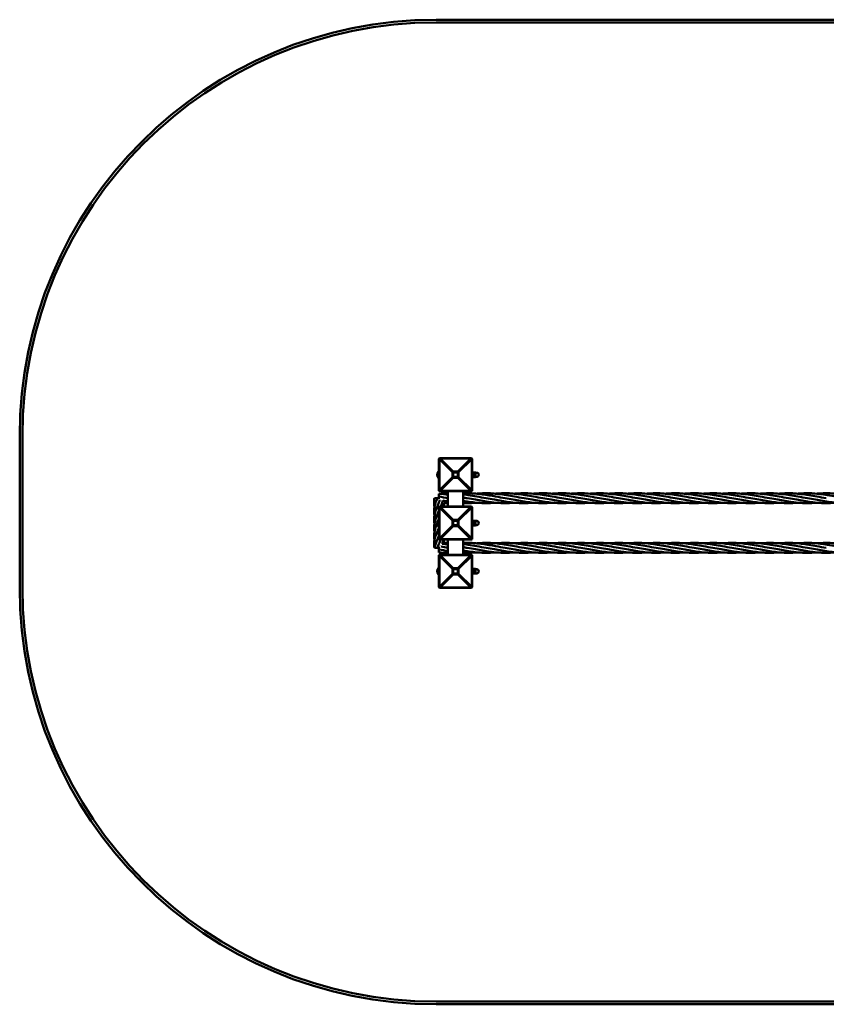
# Model space of a CAD drawing. Units: millimetres. Extents: x 4880 to 16120, y 5640 to 9210.
# Drawn here: x 4880 to 7804, y 5640 to 9210 of the extents above; entities that cross this region are included whole.
import ezdxf

# ---------------------------------------------------------------- set-up
doc = ezdxf.new("R2010")
doc.units = ezdxf.units.MM
doc.header["$LTSCALE"] = 50
doc.layers.add('Visible (ISO)', color=7, linetype='Continuous', lineweight=50)

msp = doc.modelspace()

# ---------------------------------------------------------------- linework, layer by layer
at = {"layer": 'Visible (ISO)'}
for p, q in [((14610, 9210), (6390, 9210)), ((6390, 9200), (14610, 9200)), ((4880, 7700), (4880, 7150)), ((4890, 7150), (4890, 7700)), ((6400, 7618), (6402, 7620)), ((6401.4, 7616.1), (6400, 7618)), ((6400, 7618), (6400, 7502)), ((6403.9, 7618.6), (6401.4, 7616.1)), ((6401.4, 7503.9), (6401.4, 7616.1)), ((6401.4, 7616.1), (6448.6, 7569)), ((6402, 7620), (6403.9, 7618.6)), ((6518, 7620), (6402, 7620)), ((6403.9, 7618.6), (6516.1, 7618.6)), ((6451, 7571.4), (6403.9, 7618.6)), ((6516.1, 7618.6), (6469, 7571.4)), ((6471.4, 7569), (6518.6, 7616.1)), ((6516.1, 7618.6), (6518, 7620)), ((6518.6, 7616.1), (6516.1, 7618.6)), ((6518, 7620), (6520, 7618)), ((6520, 7618), (6518.6, 7616.1)), ((6518.6, 7616.1), (6518.6, 7503.9)), ((6520, 7502), (6520, 7618)), ((6399, 7574), (6399, 7546)), ((6400, 7574), (6399, 7574)), ((6448.6, 7569), (6451, 7571.4)), ((6452, 7568), (6448.6, 7569)), ((6448.6, 7569), (6448.6, 7551)), ((6451, 7571.4), (6452, 7568)), ((6469, 7571.4), (6451, 7571.4)), ((6468, 7568), (6469, 7571.4)), ((6471.4, 7569), (6468, 7568)), ((6469, 7571.4), (6471.4, 7569)), ((6471.4, 7551), (6471.4, 7569)), ((6520, 7572), (6522.5, 7572)), ((6522.5, 7572), (6522.5, 7548)), ((6523.3, 7568.5), (6531.7, 7568.5)), ((6532.5, 7564.2), (6532.5, 7568.5)), ((6400, 7546), (6399, 7546)), ((6448.6, 7551), (6401.4, 7503.9)), ((6403.9, 7501.4), (6451, 7548.6)), ((6448.6, 7551), (6452, 7552)), ((6451, 7548.6), (6448.6, 7551)), ((6452, 7552), (6451, 7548.6)), ((6451, 7548.6), (6469, 7548.6)), ((6452, 7568), (6468, 7568)), ((6452, 7552), (6452, 7568)), ((6468, 7552), (6452, 7552)), ((6468, 7568), (6468, 7552)), ((6468, 7552), (6471.4, 7551)), ((6469, 7548.6), (6468, 7552)), ((6471.4, 7551), (6469, 7548.6)), ((6469, 7548.6), (6516.1, 7501.4)), ((6518.6, 7503.9), (6471.4, 7551)), ((6520, 7548), (6522.5, 7548)), ((6523.3, 7560), (6531.7, 7560)), ((6523.3, 7551.5), (6531.7, 7551.5)), ((6532.5, 7567.5), (6537, 7567.5)), ((6532.5, 7555.7), (6532.5, 7564.2)), ((6532.5, 7551.5), (6532.5, 7555.7)), ((6532.5, 7552.5), (6537, 7552.5)), ((6400, 7502), (6401.4, 7503.9)), ((6402, 7500), (6400, 7502)), ((6401.4, 7503.9), (6403.9, 7501.4)), ((6403.9, 7501.4), (6402, 7500)), ((6402, 7500), (6518, 7500)), ((6516.1, 7501.4), (6403.9, 7501.4)), ((6432.5, 7500), (6432.5, 7445)), ((6487.5, 7500), (6487.5, 7445)), ((6516.1, 7501.4), (6518.6, 7503.9)), ((6518, 7500), (6516.1, 7501.4)), ((6520, 7502), (6518, 7500)), ((6518.6, 7503.9), (6520, 7502)), ((6392.6, 7474.7), (6383.6, 7474.7)), ((6394, 7474.7), (6392.6, 7474.7)), ((6403.1, 7474.7), (6394, 7474.7)), ((6400, 7491.4), (6400, 7481)), ((6400, 7481), (6400, 7474.7)), ((6400, 7443), (6402, 7445)), ((6401.4, 7441.1), (6400, 7443)), ((6400, 7443), (6400, 7327)), ((6403.9, 7443.6), (6401.4, 7441.1)), ((6401.4, 7328.9), (6401.4, 7441.1)), ((6401.4, 7441.1), (6448.6, 7394)), ((6402, 7445), (6403.9, 7443.6)), ((6518, 7445), (6402, 7445)), ((6451, 7396.4), (6403.9, 7443.6)), ((6403.9, 7443.6), (6516.1, 7443.6)), ((6516.1, 7443.6), (6469, 7396.4)), ((6471.4, 7394), (6518.6, 7441.1)), ((6516.1, 7443.6), (6518, 7445)), ((6518.6, 7441.1), (6516.1, 7443.6)), ((6518, 7445), (6520, 7443)), ((6520, 7443), (6518.6, 7441.1)), ((6518.6, 7441.1), (6518.6, 7328.9)), ((6520, 7327), (6520, 7443)), ((6399, 7399), (6399, 7371)), ((6400, 7399), (6399, 7399)), ((6448.6, 7394), (6451, 7396.4)), ((6452, 7393), (6448.6, 7394)), ((6448.6, 7394), (6448.6, 7376)), ((6451, 7396.4), (6452, 7393)), ((6469, 7396.4), (6451, 7396.4)), ((6452, 7377), (6452, 7393)), ((6452, 7393), (6468, 7393)), ((6468, 7393), (6469, 7396.4)), ((6471.4, 7394), (6468, 7393)), ((6468, 7393), (6468, 7377)), ((6469, 7396.4), (6471.4, 7394)), ((6471.4, 7376), (6471.4, 7394)), ((6520, 7397), (6522.5, 7397)), ((6522.5, 7397), (6522.5, 7373)), ((6523.3, 7393.5), (6531.7, 7393.5)), ((6532.5, 7389.2), (6532.5, 7393.5)), ((6532.5, 7392.5), (6537, 7392.5)), ((6400, 7371), (6399, 7371)), ((6448.6, 7376), (6401.4, 7328.9)), ((6403.9, 7326.4), (6451, 7373.6)), ((6448.6, 7376), (6452, 7377)), ((6451, 7373.6), (6448.6, 7376)), ((6452, 7377), (6451, 7373.6)), ((6451, 7373.6), (6469, 7373.6)), ((6468, 7377), (6452, 7377)), ((6468, 7377), (6471.4, 7376)), ((6469, 7373.6), (6468, 7377)), ((6471.4, 7376), (6469, 7373.6)), ((6469, 7373.6), (6516.1, 7326.4)), ((6518.6, 7328.9), (6471.4, 7376)), ((6520, 7373), (6522.5, 7373)), ((6523.3, 7385), (6531.7, 7385)), ((6523.3, 7376.5), (6531.7, 7376.5)), ((6532.5, 7380.7), (6532.5, 7389.2)), ((6532.5, 7376.5), (6532.5, 7380.7)), ((6532.5, 7377.5), (6537, 7377.5)), ((6400, 7327), (6401.4, 7328.9)), ((6402, 7325), (6400, 7327)), ((6401.4, 7328.9), (6403.9, 7326.4)), ((6403.9, 7326.4), (6402, 7325)), ((6402, 7325), (6518, 7325)), ((6516.1, 7326.4), (6403.9, 7326.4)), ((6432.5, 7325), (6432.5, 7270)), ((6487.5, 7325), (6487.5, 7270)), ((6516.1, 7326.4), (6518.6, 7328.9)), ((6518, 7325), (6516.1, 7326.4)), ((6520, 7327), (6518, 7325)), ((6518.6, 7328.9), (6520, 7327)), ((6392.6, 7294.7), (6383.6, 7294.7)), ((6394, 7294.7), (6392.6, 7294.7)), ((6403.1, 7294.7), (6394, 7294.7)), ((6400, 7294.7), (6400, 7289)), ((6400, 7289), (6400, 7287.6)), ((6400, 7287.6), (6400, 7278.6)), ((6400, 7268), (6402, 7270)), ((6401.4, 7266.1), (6400, 7268)), ((6400, 7268), (6400, 7152)), ((6403.9, 7268.6), (6401.4, 7266.1)), ((6401.4, 7153.9), (6401.4, 7266.1)), ((6401.4, 7266.1), (6448.6, 7219)), ((6402, 7270), (6403.9, 7268.6)), ((6518, 7270), (6402, 7270)), ((6403.9, 7268.6), (6516.1, 7268.6)), ((6451, 7221.4), (6403.9, 7268.6)), ((6516.1, 7268.6), (6469, 7221.4)), ((6471.4, 7219), (6518.6, 7266.1)), ((6516.1, 7268.6), (6518, 7270)), ((6518.6, 7266.1), (6516.1, 7268.6)), ((6518, 7270), (6520, 7268)), ((6520, 7268), (6518.6, 7266.1)), ((6518.6, 7266.1), (6518.6, 7153.9)), ((6520, 7152), (6520, 7268)), ((6399, 7224), (6399, 7196)), ((6400, 7224), (6399, 7224)), ((6448.6, 7219), (6451, 7221.4)), ((6452, 7218), (6448.6, 7219)), ((6448.6, 7219), (6448.6, 7201)), ((6451, 7221.4), (6452, 7218)), ((6469, 7221.4), (6451, 7221.4)), ((6452, 7218), (6468, 7218)), ((6452, 7202), (6452, 7218)), ((6468, 7218), (6469, 7221.4)), ((6471.4, 7219), (6468, 7218)), ((6468, 7218), (6468, 7202)), ((6469, 7221.4), (6471.4, 7219)), ((6471.4, 7201), (6471.4, 7219)), ((6520, 7222), (6522.5, 7222)), ((6522.5, 7222), (6522.5, 7198)), ((6523.3, 7218.5), (6531.7, 7218.5)), ((6532.5, 7214.2), (6532.5, 7218.5)), ((6532.5, 7217.5), (6537, 7217.5)), ((6532.5, 7205.7), (6532.5, 7214.2)), ((6400, 7196), (6399, 7196)), ((6448.6, 7201), (6401.4, 7153.9)), ((6403.9, 7151.4), (6451, 7198.6)), ((6448.6, 7201), (6452, 7202)), ((6451, 7198.6), (6448.6, 7201)), ((6452, 7202), (6451, 7198.6)), ((6451, 7198.6), (6469, 7198.6)), ((6468, 7202), (6452, 7202)), ((6468, 7202), (6471.4, 7201)), ((6469, 7198.6), (6468, 7202)), ((6471.4, 7201), (6469, 7198.6)), ((6469, 7198.6), (6516.1, 7151.4)), ((6518.6, 7153.9), (6471.4, 7201)), ((6520, 7198), (6522.5, 7198)), ((6523.3, 7210), (6531.7, 7210)), ((6523.3, 7201.5), (6531.7, 7201.5)), ((6532.5, 7201.5), (6532.5, 7205.7)), ((6532.5, 7202.5), (6537, 7202.5)), ((6400, 7152), (6401.4, 7153.9)), ((6402, 7150), (6400, 7152)), ((6401.4, 7153.9), (6403.9, 7151.4)), ((6403.9, 7151.4), (6402, 7150)), ((6402, 7150), (6518, 7150)), ((6516.1, 7151.4), (6403.9, 7151.4)), ((6516.1, 7151.4), (6518.6, 7153.9)), ((6518, 7150), (6516.1, 7151.4)), ((6520, 7152), (6518, 7150)), ((6518.6, 7153.9), (6520, 7152)), ((14610, 5650), (6390, 5650)), ((6390, 5640), (14610, 5640))]:
    msp.add_line(p, q, dxfattribs=at)
for centre, radius, start, end in [((6390, 7700), 1510, 90, 180), ((6390, 7700), 1500, 90, 180), ((6416, 7560), 22, 140.4788, 219.5212), ((6537, 7560), 7.5, 270, 90), ((6416, 7385), 22, 140.4788, 219.5212), ((6537, 7385), 7.5, 270, 90), ((6416, 7210), 22, 140.4788, 219.5212), ((6537, 7210), 7.5, 270, 90), ((6390, 7150), 1510, 180, 270), ((6390, 7150), 1500, 180, 270)]:
    msp.add_arc(centre, radius, start, end, dxfattribs=at)
for points in [[(6523.3, 7568.5), (6522.5, 7566.2), (6522.5, 7564.2)], [(6522.5, 7568.5), (6522.5, 7568.5), (6523.3, 7568.5)], [(6532.5, 7564.2), (6532.5, 7566.2), (6531.7, 7568.5)], [(6531.7, 7568.5), (6532.5, 7568.5), (6532.5, 7568.5)], [(6522.5, 7564.2), (6522.5, 7562.3), (6523.3, 7560)], [(6523.3, 7560), (6522.5, 7557.7), (6522.5, 7555.7)], [(6522.5, 7555.7), (6522.5, 7553.8), (6523.3, 7551.5)], [(6523.3, 7551.5), (6522.5, 7551.5), (6522.5, 7551.5)], [(6531.7, 7560), (6532.5, 7562.3), (6532.5, 7564.2)], [(6532.5, 7555.7), (6532.5, 7557.7), (6531.7, 7560)], [(6531.7, 7551.5), (6532.5, 7553.8), (6532.5, 7555.7)], [(6532.5, 7551.5), (6532.5, 7551.5), (6531.7, 7551.5)], [(6523.3, 7393.5), (6522.5, 7391.2), (6522.5, 7389.2)], [(6522.5, 7393.5), (6522.5, 7393.5), (6523.3, 7393.5)], [(6532.5, 7389.2), (6532.5, 7391.2), (6531.7, 7393.5)], [(6531.7, 7393.5), (6532.5, 7393.5), (6532.5, 7393.5)], [(6522.5, 7389.2), (6522.5, 7387.3), (6523.3, 7385)], [(6523.3, 7385), (6522.5, 7382.7), (6522.5, 7380.7)], [(6522.5, 7380.7), (6522.5, 7378.8), (6523.3, 7376.5)], [(6523.3, 7376.5), (6522.5, 7376.5), (6522.5, 7376.5)], [(6531.7, 7385), (6532.5, 7387.3), (6532.5, 7389.2)], [(6532.5, 7380.7), (6532.5, 7382.7), (6531.7, 7385)], [(6531.7, 7376.5), (6532.5, 7378.8), (6532.5, 7380.7)], [(6532.5, 7376.5), (6532.5, 7376.5), (6531.7, 7376.5)], [(6523.3, 7218.5), (6522.5, 7216.2), (6522.5, 7214.2)], [(6522.5, 7218.5), (6522.5, 7218.5), (6523.3, 7218.5)], [(6522.5, 7214.2), (6522.5, 7212.3), (6523.3, 7210)], [(6532.5, 7214.2), (6532.5, 7216.2), (6531.7, 7218.5)], [(6531.7, 7218.5), (6532.5, 7218.5), (6532.5, 7218.5)], [(6531.7, 7210), (6532.5, 7212.3), (6532.5, 7214.2)], [(6523.3, 7210), (6522.5, 7207.7), (6522.5, 7205.7)], [(6522.5, 7205.7), (6522.5, 7203.8), (6523.3, 7201.5)], [(6523.3, 7201.5), (6522.5, 7201.5), (6522.5, 7201.5)], [(6532.5, 7205.7), (6532.5, 7207.7), (6531.7, 7210)], [(6531.7, 7201.5), (6532.5, 7203.8), (6532.5, 7205.7)], [(6532.5, 7201.5), (6532.5, 7201.5), (6531.7, 7201.5)]]:
    msp.add_rational_spline(points, [1, 1.0379548493, 1], degree=2, dxfattribs=at)
for points, knots in [([(6383.6, 7444.6), (6382.5, 7450.1), (6381.9, 7455.6), (6382.1, 7465.6), (6382.7, 7470.1), (6383.6, 7474.7)], [3.239036, 3.239036, 3.239036, 3.239036, 5.011856, 5.011856, 6.48291, 6.48291, 6.48291, 6.48291]), ([(6383.6, 7414.6), (6382.5, 7420.1), (6381.9, 7425.6), (6382.2, 7438.6), (6383.7, 7446.3), (6388.2, 7460.8), (6391.1, 7467.8), (6394, 7474.7)], [3.239036, 3.239036, 3.239036, 3.239036, 5.011856, 5.011856, 7.475288, 7.475288, 9.720697, 9.720697, 9.720697, 9.720697]), ([(6414.3, 7466.4), (6412.7, 7461.2), (6410.7, 7456.1), (6407.8, 7449), (6407, 7447), (6406.1, 7445)], [0.891092, 0.891092, 0.891092, 0.891092, 2.559707, 2.559707, 3.204212, 3.204212, 3.204212, 3.204212]), ([(6487.5, 7492.7), (6493.6, 7492.9), (6499.7, 7493), (6523.1, 7492.8), (6540.6, 7491.4), (6573.8, 7486.8), (6589.7, 7483.9), (6605.5, 7481)], [8.887951, 8.887951, 8.887951, 8.887951, 10.739455, 10.739455, 16.044837, 16.044837, 20.875705, 20.875705, 20.875705, 20.875705]), ([(6487.5, 7489.2), (6493.6, 7488.4), (6499.7, 7487.5), (6516.1, 7484.8), (6526.6, 7482.9), (6537, 7481)], [8.887951, 8.887951, 8.887951, 8.887951, 10.739455, 10.739455, 13.918318, 13.918318, 13.918318, 13.918318]), ([(6605.5, 7458.6), (6593.1, 7457.5), (6580.7, 7456.9), (6550.9, 7457.2), (6533.4, 7458.6), (6506.5, 7462.3), (6497, 7463.9), (6487.5, 7465.6)], [6.956999, 6.956999, 6.956999, 6.956999, 10.739455, 10.739455, 16.044837, 16.044837, 18.944842, 18.944842, 18.944842, 18.944842]), ([(6674, 7458.6), (6661.6, 7457.5), (6649.2, 7456.9), (6619.4, 7457.2), (6601.9, 7458.6), (6567.2, 7463.4), (6549.7, 7466.7), (6522.5, 7471.7), (6512.6, 7473.4), (6502.7, 7475)], [6.956999, 6.956999, 6.956999, 6.956999, 10.739455, 10.739455, 16.044837, 16.044837, 21.349913, 21.349913, 24.355942, 24.355942, 24.355942, 24.355942]), ([(6536.9, 7491.4), (6538, 7491.5), (6539, 7491.6), (6557.4, 7493.1), (6574.8, 7493.4), (6609.6, 7491.4), (6627, 7489.1), (6654.3, 7484.6), (6664.1, 7482.8), (6674, 7481)], [10.431301, 10.431301, 10.431301, 10.431301, 10.739455, 10.739455, 16.044837, 16.044837, 21.349913, 21.349913, 24.355942, 24.355942, 24.355942, 24.355942]), ([(6742.5, 7458.6), (6730.1, 7457.5), (6717.7, 7456.9), (6687.9, 7457.2), (6670.4, 7458.6), (6635.7, 7463.4), (6618.2, 7466.7), (6591, 7471.7), (6581.1, 7473.4), (6571.2, 7475)], [6.956999, 6.956999, 6.956999, 6.956999, 10.739455, 10.739455, 16.044837, 16.044837, 21.349913, 21.349913, 24.355942, 24.355942, 24.355942, 24.355942]), ([(6605.5, 7491.4), (6606.5, 7491.5), (6607.5, 7491.6), (6625.9, 7493.1), (6643.3, 7493.4), (6678.1, 7491.4), (6695.5, 7489.1), (6722.8, 7484.6), (6732.6, 7482.8), (6742.5, 7481)], [10.434111, 10.434111, 10.434111, 10.434111, 10.739455, 10.739455, 16.044837, 16.044837, 21.349913, 21.349913, 24.355942, 24.355942, 24.355942, 24.355942]), ([(6811, 7458.6), (6798.6, 7457.5), (6786.2, 7456.9), (6756.4, 7457.2), (6738.9, 7458.6), (6704.2, 7463.4), (6686.7, 7466.7), (6659.5, 7471.7), (6649.6, 7473.4), (6639.8, 7475)], [6.956999, 6.956999, 6.956999, 6.956999, 10.739455, 10.739455, 16.044837, 16.044837, 21.349913, 21.349913, 24.355942, 24.355942, 24.355942, 24.355942]), ([(6674, 7491.4), (6675, 7491.5), (6676, 7491.6), (6694.4, 7493.1), (6711.8, 7493.4), (6746.6, 7491.4), (6764, 7489.1), (6791.3, 7484.6), (6801.1, 7482.8), (6811, 7481)], [10.434111, 10.434111, 10.434111, 10.434111, 10.739455, 10.739455, 16.044837, 16.044837, 21.349913, 21.349913, 24.355942, 24.355942, 24.355942, 24.355942]), ([(6879.5, 7458.6), (6867.1, 7457.5), (6854.7, 7456.9), (6824.9, 7457.2), (6807.4, 7458.6), (6772.7, 7463.4), (6755.2, 7466.7), (6728, 7471.7), (6718.1, 7473.4), (6708.3, 7475)], [6.956999, 6.956999, 6.956999, 6.956999, 10.739455, 10.739455, 16.044837, 16.044837, 21.349913, 21.349913, 24.355942, 24.355942, 24.355942, 24.355942]), ([(6742.5, 7491.4), (6743.5, 7491.5), (6744.5, 7491.6), (6762.9, 7493.1), (6780.3, 7493.4), (6815.1, 7491.4), (6832.5, 7489.1), (6859.8, 7484.6), (6869.6, 7482.8), (6879.5, 7481)], [10.434111, 10.434111, 10.434111, 10.434111, 10.739455, 10.739455, 16.044837, 16.044837, 21.349913, 21.349913, 24.355942, 24.355942, 24.355942, 24.355942]), ([(6948, 7458.6), (6935.6, 7457.5), (6923.2, 7456.9), (6893.4, 7457.2), (6875.9, 7458.6), (6841.2, 7463.4), (6823.7, 7466.7), (6796.5, 7471.7), (6786.6, 7473.4), (6776.8, 7475)], [6.956999, 6.956999, 6.956999, 6.956999, 10.739455, 10.739455, 16.044837, 16.044837, 21.349913, 21.349913, 24.355942, 24.355942, 24.355942, 24.355942]), ([(6811, 7491.4), (6812, 7491.5), (6813, 7491.6), (6831.4, 7493.1), (6848.8, 7493.4), (6883.6, 7491.4), (6901, 7489.1), (6928.3, 7484.6), (6938.1, 7482.8), (6948, 7481)], [10.434111, 10.434111, 10.434111, 10.434111, 10.739455, 10.739455, 16.044837, 16.044837, 21.349913, 21.349913, 24.355942, 24.355942, 24.355942, 24.355942]), ([(7016.5, 7458.6), (7004.1, 7457.5), (6991.7, 7456.9), (6961.9, 7457.2), (6944.4, 7458.6), (6909.7, 7463.4), (6892.2, 7466.7), (6865, 7471.7), (6855.1, 7473.4), (6845.2, 7475)], [6.956999, 6.956999, 6.956999, 6.956999, 10.739455, 10.739455, 16.044837, 16.044837, 21.349913, 21.349913, 24.355942, 24.355942, 24.355942, 24.355942]), ([(6879.5, 7491.4), (6880.5, 7491.5), (6881.5, 7491.6), (6899.9, 7493.1), (6917.3, 7493.4), (6952.1, 7491.4), (6969.5, 7489.1), (6996.8, 7484.6), (7006.6, 7482.8), (7016.5, 7481)], [10.434111, 10.434111, 10.434111, 10.434111, 10.739455, 10.739455, 16.044837, 16.044837, 21.349913, 21.349913, 24.355942, 24.355942, 24.355942, 24.355942]), ([(7085, 7458.6), (7072.6, 7457.5), (7060.2, 7456.9), (7030.4, 7457.2), (7012.9, 7458.6), (6978.2, 7463.4), (6960.7, 7466.7), (6933.5, 7471.7), (6923.6, 7473.4), (6913.8, 7475)], [6.956999, 6.956999, 6.956999, 6.956999, 10.739455, 10.739455, 16.044837, 16.044837, 21.349913, 21.349913, 24.355942, 24.355942, 24.355942, 24.355942]), ([(6948, 7491.4), (6949, 7491.5), (6950, 7491.6), (6968.4, 7493.1), (6985.8, 7493.4), (7020.6, 7491.4), (7038, 7489.1), (7065.3, 7484.6), (7075.1, 7482.8), (7085, 7481)], [10.434111, 10.434111, 10.434111, 10.434111, 10.739455, 10.739455, 16.044837, 16.044837, 21.349913, 21.349913, 24.355942, 24.355942, 24.355942, 24.355942]), ([(7153.5, 7458.6), (7141.1, 7457.5), (7128.7, 7456.9), (7098.9, 7457.2), (7081.4, 7458.6), (7046.7, 7463.4), (7029.2, 7466.7), (7002, 7471.7), (6992.1, 7473.4), (6982.3, 7475)], [6.956999, 6.956999, 6.956999, 6.956999, 10.739455, 10.739455, 16.044837, 16.044837, 21.349913, 21.349913, 24.355942, 24.355942, 24.355942, 24.355942]), ([(7016.5, 7491.4), (7017.5, 7491.5), (7018.5, 7491.6), (7036.9, 7493.1), (7054.3, 7493.4), (7089.1, 7491.4), (7106.5, 7489.1), (7133.8, 7484.6), (7143.6, 7482.8), (7153.5, 7481)], [10.434111, 10.434111, 10.434111, 10.434111, 10.739455, 10.739455, 16.044837, 16.044837, 21.349913, 21.349913, 24.355942, 24.355942, 24.355942, 24.355942]), ([(7222, 7458.6), (7209.6, 7457.5), (7197.2, 7456.9), (7167.4, 7457.2), (7149.9, 7458.6), (7115.2, 7463.4), (7097.7, 7466.7), (7070.5, 7471.7), (7060.6, 7473.4), (7050.8, 7475)], [6.956999, 6.956999, 6.956999, 6.956999, 10.739455, 10.739455, 16.044837, 16.044837, 21.349913, 21.349913, 24.355942, 24.355942, 24.355942, 24.355942]), ([(7085, 7491.4), (7086, 7491.5), (7087, 7491.6), (7105.4, 7493.1), (7122.8, 7493.4), (7157.6, 7491.4), (7175, 7489.1), (7202.3, 7484.6), (7212.1, 7482.8), (7222, 7481)], [10.434111, 10.434111, 10.434111, 10.434111, 10.739455, 10.739455, 16.044837, 16.044837, 21.349913, 21.349913, 24.355942, 24.355942, 24.355942, 24.355942]), ([(7290.5, 7458.6), (7278.1, 7457.5), (7265.7, 7456.9), (7235.9, 7457.2), (7218.4, 7458.6), (7183.7, 7463.4), (7166.2, 7466.7), (7139, 7471.7), (7129.1, 7473.4), (7119.3, 7475)], [6.956999, 6.956999, 6.956999, 6.956999, 10.739455, 10.739455, 16.044837, 16.044837, 21.349913, 21.349913, 24.355942, 24.355942, 24.355942, 24.355942]), ([(7153.5, 7491.4), (7154.5, 7491.5), (7155.5, 7491.6), (7173.9, 7493.1), (7191.3, 7493.4), (7226.1, 7491.4), (7243.5, 7489.1), (7270.8, 7484.6), (7280.6, 7482.8), (7290.5, 7481)], [10.434111, 10.434111, 10.434111, 10.434111, 10.739455, 10.739455, 16.044837, 16.044837, 21.349913, 21.349913, 24.355942, 24.355942, 24.355942, 24.355942]), ([(7359, 7458.6), (7346.6, 7457.5), (7334.2, 7456.9), (7304.4, 7457.2), (7286.9, 7458.6), (7252.2, 7463.4), (7234.7, 7466.7), (7207.5, 7471.7), (7197.6, 7473.4), (7187.8, 7475)], [6.956999, 6.956999, 6.956999, 6.956999, 10.739455, 10.739455, 16.044837, 16.044837, 21.349913, 21.349913, 24.355942, 24.355942, 24.355942, 24.355942]), ([(7222, 7491.4), (7223, 7491.5), (7224, 7491.6), (7242.4, 7493.1), (7259.8, 7493.4), (7294.6, 7491.4), (7312, 7489.1), (7339.3, 7484.6), (7349.1, 7482.8), (7359, 7481)], [10.434111, 10.434111, 10.434111, 10.434111, 10.739455, 10.739455, 16.044837, 16.044837, 21.349913, 21.349913, 24.355942, 24.355942, 24.355942, 24.355942]), ([(7427.5, 7458.6), (7415.1, 7457.5), (7402.7, 7456.9), (7372.9, 7457.2), (7355.4, 7458.6), (7320.7, 7463.4), (7303.2, 7466.7), (7276, 7471.7), (7266.1, 7473.4), (7256.3, 7475)], [6.956999, 6.956999, 6.956999, 6.956999, 10.739455, 10.739455, 16.044837, 16.044837, 21.349913, 21.349913, 24.355942, 24.355942, 24.355942, 24.355942]), ([(7290.5, 7491.4), (7291.5, 7491.5), (7292.5, 7491.6), (7310.9, 7493.1), (7328.3, 7493.4), (7363.1, 7491.4), (7380.5, 7489.1), (7407.8, 7484.6), (7417.6, 7482.8), (7427.5, 7481)], [10.434111, 10.434111, 10.434111, 10.434111, 10.739455, 10.739455, 16.044837, 16.044837, 21.349913, 21.349913, 24.355942, 24.355942, 24.355942, 24.355942]), ([(7496, 7458.6), (7483.6, 7457.5), (7471.2, 7456.9), (7441.4, 7457.2), (7423.9, 7458.6), (7389.2, 7463.4), (7371.7, 7466.7), (7344.5, 7471.7), (7334.6, 7473.4), (7324.8, 7475)], [6.956999, 6.956999, 6.956999, 6.956999, 10.739455, 10.739455, 16.044837, 16.044837, 21.349913, 21.349913, 24.355942, 24.355942, 24.355942, 24.355942]), ([(7359, 7491.4), (7360, 7491.5), (7361, 7491.6), (7379.4, 7493.1), (7396.8, 7493.4), (7431.6, 7491.4), (7449, 7489.1), (7476.3, 7484.6), (7486.1, 7482.8), (7496, 7481)], [10.434111, 10.434111, 10.434111, 10.434111, 10.739455, 10.739455, 16.044837, 16.044837, 21.349913, 21.349913, 24.355942, 24.355942, 24.355942, 24.355942]), ([(7564.5, 7458.6), (7552.1, 7457.5), (7539.7, 7456.9), (7509.9, 7457.2), (7492.4, 7458.6), (7457.7, 7463.4), (7440.2, 7466.7), (7413, 7471.7), (7403.1, 7473.4), (7393.3, 7475)], [6.956999, 6.956999, 6.956999, 6.956999, 10.739455, 10.739455, 16.044837, 16.044837, 21.349913, 21.349913, 24.355942, 24.355942, 24.355942, 24.355942]), ([(7427.5, 7491.4), (7428.5, 7491.5), (7429.5, 7491.6), (7447.9, 7493.1), (7465.3, 7493.4), (7500.1, 7491.4), (7517.5, 7489.1), (7544.8, 7484.6), (7554.6, 7482.8), (7564.5, 7481)], [10.434111, 10.434111, 10.434111, 10.434111, 10.739455, 10.739455, 16.044837, 16.044837, 21.349913, 21.349913, 24.355942, 24.355942, 24.355942, 24.355942]), ([(7633, 7458.6), (7620.6, 7457.5), (7608.2, 7456.9), (7578.4, 7457.2), (7560.9, 7458.6), (7526.2, 7463.4), (7508.7, 7466.7), (7481.5, 7471.7), (7471.6, 7473.4), (7461.8, 7475)], [6.956999, 6.956999, 6.956999, 6.956999, 10.739455, 10.739455, 16.044837, 16.044837, 21.349913, 21.349913, 24.355942, 24.355942, 24.355942, 24.355942]), ([(7496, 7491.4), (7497, 7491.5), (7498, 7491.6), (7516.4, 7493.1), (7533.8, 7493.4), (7568.6, 7491.4), (7586, 7489.1), (7613.3, 7484.6), (7623.1, 7482.8), (7633, 7481)], [10.434111, 10.434111, 10.434111, 10.434111, 10.739455, 10.739455, 16.044837, 16.044837, 21.349913, 21.349913, 24.355942, 24.355942, 24.355942, 24.355942]), ([(7701.5, 7458.6), (7689.1, 7457.5), (7676.7, 7456.9), (7646.9, 7457.2), (7629.4, 7458.6), (7594.7, 7463.4), (7577.2, 7466.7), (7550, 7471.7), (7540.1, 7473.4), (7530.3, 7475)], [6.956999, 6.956999, 6.956999, 6.956999, 10.739455, 10.739455, 16.044837, 16.044837, 21.349913, 21.349913, 24.355942, 24.355942, 24.355942, 24.355942]), ([(7564.5, 7491.4), (7565.5, 7491.5), (7566.5, 7491.6), (7584.9, 7493.1), (7602.3, 7493.4), (7637.1, 7491.4), (7654.5, 7489.1), (7681.8, 7484.6), (7691.6, 7482.8), (7701.5, 7481)], [10.434111, 10.434111, 10.434111, 10.434111, 10.739455, 10.739455, 16.044837, 16.044837, 21.349913, 21.349913, 24.355942, 24.355942, 24.355942, 24.355942]), ([(7770, 7458.6), (7757.6, 7457.5), (7745.2, 7456.9), (7715.4, 7457.2), (7697.9, 7458.6), (7663.2, 7463.4), (7645.7, 7466.7), (7618.5, 7471.7), (7608.6, 7473.4), (7598.8, 7475)], [6.956999, 6.956999, 6.956999, 6.956999, 10.739455, 10.739455, 16.044837, 16.044837, 21.349913, 21.349913, 24.355942, 24.355942, 24.355942, 24.355942]), ([(7633, 7491.4), (7634, 7491.5), (7635, 7491.6), (7653.4, 7493.1), (7670.8, 7493.4), (7705.6, 7491.4), (7723, 7489.1), (7750.3, 7484.6), (7760.1, 7482.8), (7770, 7481)], [10.434111, 10.434111, 10.434111, 10.434111, 10.739455, 10.739455, 16.044837, 16.044837, 21.349913, 21.349913, 24.355942, 24.355942, 24.355942, 24.355942]), ([(7838.5, 7458.6), (7826.1, 7457.5), (7813.7, 7456.9), (7783.9, 7457.2), (7766.4, 7458.6), (7731.7, 7463.4), (7714.2, 7466.7), (7687, 7471.7), (7677.1, 7473.4), (7667.3, 7475)], [6.956999, 6.956999, 6.956999, 6.956999, 10.739455, 10.739455, 16.044837, 16.044837, 21.349913, 21.349913, 24.355942, 24.355942, 24.355942, 24.355942]), ([(7701.5, 7491.4), (7702.5, 7491.5), (7703.5, 7491.6), (7721.9, 7493.1), (7739.3, 7493.4), (7774.1, 7491.4), (7791.5, 7489.1), (7818.8, 7484.6), (7828.6, 7482.8), (7838.5, 7481)], [10.434111, 10.434111, 10.434111, 10.434111, 10.739455, 10.739455, 16.044837, 16.044837, 21.349913, 21.349913, 24.355942, 24.355942, 24.355942, 24.355942]), ([(7907, 7458.6), (7894.6, 7457.5), (7882.2, 7456.9), (7852.4, 7457.2), (7834.9, 7458.6), (7800.2, 7463.4), (7782.7, 7466.7), (7755.5, 7471.7), (7745.6, 7473.4), (7735.8, 7475)], [6.956999, 6.956999, 6.956999, 6.956999, 10.739455, 10.739455, 16.044837, 16.044837, 21.349913, 21.349913, 24.355942, 24.355942, 24.355942, 24.355942]), ([(7770, 7491.4), (7771, 7491.5), (7772, 7491.6), (7790.4, 7493.1), (7807.8, 7493.4), (7842.6, 7491.4), (7860, 7489.1), (7887.3, 7484.6), (7897.1, 7482.8), (7907, 7481)], [10.434111, 10.434111, 10.434111, 10.434111, 10.739455, 10.739455, 16.044837, 16.044837, 21.349913, 21.349913, 24.355942, 24.355942, 24.355942, 24.355942]), ([(6383.6, 7384.6), (6382.5, 7390.1), (6381.9, 7395.6), (6382.2, 7408.6), (6383.7, 7416.3), (6388.4, 7431.4), (6391.7, 7439.1), (6396.7, 7451), (6398.4, 7455.3), (6400, 7459.7)], [3.239036, 3.239036, 3.239036, 3.239036, 5.011856, 5.011856, 7.475288, 7.475288, 9.937549, 9.937549, 11.342892, 11.342892, 11.342892, 11.342892]), ([(6383.6, 7354.6), (6382.5, 7360.1), (6381.9, 7365.6), (6382.2, 7378.6), (6383.7, 7386.3), (6388.4, 7401.4), (6391.7, 7409.1), (6396.7, 7421), (6398.4, 7425.3), (6400, 7429.7)], [3.239036, 3.239036, 3.239036, 3.239036, 5.011856, 5.011856, 7.475288, 7.475288, 9.937549, 9.937549, 11.342892, 11.342892, 11.342892, 11.342892]), ([(6418, 7457.4), (6417.9, 7455.2), (6417.7, 7453.1), (6417.2, 7449), (6416.9, 7447), (6416.5, 7445)], [1.864976, 1.864976, 1.864976, 1.864976, 2.559707, 2.559707, 3.202808, 3.202808, 3.202808, 3.202808]), ([(6432.5, 7457), (6432.1, 7457), (6431.7, 7457), (6426.8, 7457), (6422.3, 7457.2), (6417.8, 7457.4)], [10.615068, 10.615068, 10.615068, 10.615068, 10.739455, 10.739455, 12.105175, 12.105175, 12.105175, 12.105175]), ([(6537, 7458.6), (6524.6, 7457.5), (6512.2, 7456.9), (6495.7, 7457), (6491.6, 7457.2), (6487.5, 7457.3)], [6.956999, 6.956999, 6.956999, 6.956999, 10.739455, 10.739455, 11.986961, 11.986961, 11.986961, 11.986961]), ([(6383.6, 7294.7), (6382, 7302.5), (6381.6, 7310.5), (6383.5, 7325.9), (6385.7, 7333.5), (6391.3, 7348.6), (6394.8, 7356.3), (6398.6, 7365.8), (6399.3, 7367.7), (6400, 7369.7)], [0, 0, 0, 0, 2.559707, 2.559707, 5.011856, 5.011856, 7.475288, 7.475288, 8.101512, 8.101512, 8.101512, 8.101512]), ([(6383.6, 7324.7), (6382.5, 7330.1), (6381.9, 7335.6), (6382.2, 7348.6), (6383.7, 7356.3), (6388.2, 7370.8), (6391.1, 7377.7), (6394, 7384.7)], [3.240393, 3.240393, 3.240393, 3.240393, 5.011856, 5.011856, 7.475288, 7.475288, 9.719187, 9.719187, 9.719187, 9.719187]), ([(6383.6, 7294.7), (6385.3, 7302.5), (6388.2, 7310.5), (6394.3, 7325.4), (6397.4, 7332.6), (6400, 7339.7)], [0, 0, 0, 0, 2.559707, 2.559707, 4.860314, 4.860314, 4.860314, 4.860314]), ([(6416.4, 7324.7), (6416.5, 7324.2), (6416.6, 7323.7), (6417.4, 7319.5), (6417.8, 7315.7), (6417.9, 7311.9)], [4.857092, 4.857092, 4.857092, 4.857092, 5.011856, 5.011856, 6.234879, 6.234879, 6.234879, 6.234879]), ([(6487.5, 7312.7), (6493.6, 7312.9), (6499.7, 7313), (6523.1, 7312.8), (6540.6, 7311.4), (6573.8, 7306.8), (6589.7, 7303.9), (6605.5, 7301)], [8.887951, 8.887951, 8.887951, 8.887951, 10.739455, 10.739455, 16.044837, 16.044837, 20.875705, 20.875705, 20.875705, 20.875705]), ([(6487.5, 7309.2), (6493.6, 7308.4), (6499.7, 7307.5), (6516.1, 7304.8), (6526.6, 7302.9), (6537, 7301)], [8.887951, 8.887951, 8.887951, 8.887951, 10.739455, 10.739455, 13.918318, 13.918318, 13.918318, 13.918318]), ([(6605.5, 7278.6), (6593.1, 7277.5), (6580.7, 7276.9), (6550.9, 7277.2), (6533.4, 7278.6), (6506.5, 7282.3), (6497, 7283.9), (6487.5, 7285.6)], [6.956999, 6.956999, 6.956999, 6.956999, 10.739455, 10.739455, 16.044837, 16.044837, 18.944842, 18.944842, 18.944842, 18.944842]), ([(6674, 7278.6), (6661.6, 7277.5), (6649.2, 7276.9), (6619.4, 7277.2), (6601.9, 7278.6), (6567.2, 7283.4), (6549.7, 7286.7), (6522.5, 7291.7), (6512.6, 7293.4), (6502.7, 7295)], [6.956999, 6.956999, 6.956999, 6.956999, 10.739455, 10.739455, 16.044837, 16.044837, 21.349913, 21.349913, 24.355942, 24.355942, 24.355942, 24.355942]), ([(6536.9, 7311.4), (6538, 7311.5), (6539, 7311.6), (6557.4, 7313.1), (6574.8, 7313.4), (6609.6, 7311.4), (6627, 7309.1), (6654.3, 7304.6), (6664.1, 7302.8), (6674, 7301)], [10.431301, 10.431301, 10.431301, 10.431301, 10.739455, 10.739455, 16.044837, 16.044837, 21.349913, 21.349913, 24.355942, 24.355942, 24.355942, 24.355942]), ([(6742.5, 7278.6), (6730.1, 7277.5), (6717.7, 7276.9), (6687.9, 7277.2), (6670.4, 7278.6), (6635.7, 7283.4), (6618.2, 7286.7), (6591, 7291.7), (6581.1, 7293.4), (6571.2, 7295)], [6.956999, 6.956999, 6.956999, 6.956999, 10.739455, 10.739455, 16.044837, 16.044837, 21.349913, 21.349913, 24.355942, 24.355942, 24.355942, 24.355942]), ([(6605.5, 7311.4), (6606.5, 7311.5), (6607.5, 7311.6), (6625.9, 7313.1), (6643.3, 7313.4), (6678.1, 7311.4), (6695.5, 7309.1), (6722.8, 7304.6), (6732.6, 7302.8), (6742.5, 7301)], [10.434111, 10.434111, 10.434111, 10.434111, 10.739455, 10.739455, 16.044837, 16.044837, 21.349913, 21.349913, 24.355942, 24.355942, 24.355942, 24.355942]), ([(6811, 7278.6), (6798.6, 7277.5), (6786.2, 7276.9), (6756.4, 7277.2), (6738.9, 7278.6), (6704.2, 7283.4), (6686.7, 7286.7), (6659.5, 7291.7), (6649.6, 7293.4), (6639.8, 7295)], [6.956999, 6.956999, 6.956999, 6.956999, 10.739455, 10.739455, 16.044837, 16.044837, 21.349913, 21.349913, 24.355942, 24.355942, 24.355942, 24.355942]), ([(6674, 7311.4), (6675, 7311.5), (6676, 7311.6), (6694.4, 7313.1), (6711.8, 7313.4), (6746.6, 7311.4), (6764, 7309.1), (6791.3, 7304.6), (6801.1, 7302.8), (6811, 7301)], [10.434111, 10.434111, 10.434111, 10.434111, 10.739455, 10.739455, 16.044837, 16.044837, 21.349913, 21.349913, 24.355942, 24.355942, 24.355942, 24.355942]), ([(6879.5, 7278.6), (6867.1, 7277.5), (6854.7, 7276.9), (6824.9, 7277.2), (6807.4, 7278.6), (6772.7, 7283.4), (6755.2, 7286.7), (6728, 7291.7), (6718.1, 7293.4), (6708.3, 7295)], [6.956999, 6.956999, 6.956999, 6.956999, 10.739455, 10.739455, 16.044837, 16.044837, 21.349913, 21.349913, 24.355942, 24.355942, 24.355942, 24.355942]), ([(6742.5, 7311.4), (6743.5, 7311.5), (6744.5, 7311.6), (6762.9, 7313.1), (6780.3, 7313.4), (6815.1, 7311.4), (6832.5, 7309.1), (6859.8, 7304.6), (6869.6, 7302.8), (6879.5, 7301)], [10.434111, 10.434111, 10.434111, 10.434111, 10.739455, 10.739455, 16.044837, 16.044837, 21.349913, 21.349913, 24.355942, 24.355942, 24.355942, 24.355942]), ([(6948, 7278.6), (6935.6, 7277.5), (6923.2, 7276.9), (6893.4, 7277.2), (6875.9, 7278.6), (6841.2, 7283.4), (6823.7, 7286.7), (6796.5, 7291.7), (6786.6, 7293.4), (6776.8, 7295)], [6.956999, 6.956999, 6.956999, 6.956999, 10.739455, 10.739455, 16.044837, 16.044837, 21.349913, 21.349913, 24.355942, 24.355942, 24.355942, 24.355942]), ([(6811, 7311.4), (6812, 7311.5), (6813, 7311.6), (6831.4, 7313.1), (6848.8, 7313.4), (6883.6, 7311.4), (6901, 7309.1), (6928.3, 7304.6), (6938.1, 7302.8), (6948, 7301)], [10.434111, 10.434111, 10.434111, 10.434111, 10.739455, 10.739455, 16.044837, 16.044837, 21.349913, 21.349913, 24.355942, 24.355942, 24.355942, 24.355942]), ([(7016.5, 7278.6), (7004.1, 7277.5), (6991.7, 7276.9), (6961.9, 7277.2), (6944.4, 7278.6), (6909.7, 7283.4), (6892.2, 7286.7), (6865, 7291.7), (6855.1, 7293.4), (6845.2, 7295)], [6.956999, 6.956999, 6.956999, 6.956999, 10.739455, 10.739455, 16.044837, 16.044837, 21.349913, 21.349913, 24.355942, 24.355942, 24.355942, 24.355942]), ([(6879.5, 7311.4), (6880.5, 7311.5), (6881.5, 7311.6), (6899.9, 7313.1), (6917.3, 7313.4), (6952.1, 7311.4), (6969.5, 7309.1), (6996.8, 7304.6), (7006.6, 7302.8), (7016.5, 7301)], [10.434111, 10.434111, 10.434111, 10.434111, 10.739455, 10.739455, 16.044837, 16.044837, 21.349913, 21.349913, 24.355942, 24.355942, 24.355942, 24.355942]), ([(7085, 7278.6), (7072.6, 7277.5), (7060.2, 7276.9), (7030.4, 7277.2), (7012.9, 7278.6), (6978.2, 7283.4), (6960.7, 7286.7), (6933.5, 7291.7), (6923.6, 7293.4), (6913.8, 7295)], [6.956999, 6.956999, 6.956999, 6.956999, 10.739455, 10.739455, 16.044837, 16.044837, 21.349913, 21.349913, 24.355942, 24.355942, 24.355942, 24.355942]), ([(6948, 7311.4), (6949, 7311.5), (6950, 7311.6), (6968.4, 7313.1), (6985.8, 7313.4), (7020.6, 7311.4), (7038, 7309.1), (7065.3, 7304.6), (7075.1, 7302.8), (7085, 7301)], [10.434111, 10.434111, 10.434111, 10.434111, 10.739455, 10.739455, 16.044837, 16.044837, 21.349913, 21.349913, 24.355942, 24.355942, 24.355942, 24.355942]), ([(7153.5, 7278.6), (7141.1, 7277.5), (7128.7, 7276.9), (7098.9, 7277.2), (7081.4, 7278.6), (7046.7, 7283.4), (7029.2, 7286.7), (7002, 7291.7), (6992.1, 7293.4), (6982.3, 7295)], [6.956999, 6.956999, 6.956999, 6.956999, 10.739455, 10.739455, 16.044837, 16.044837, 21.349913, 21.349913, 24.355942, 24.355942, 24.355942, 24.355942]), ([(7016.5, 7311.4), (7017.5, 7311.5), (7018.5, 7311.6), (7036.9, 7313.1), (7054.3, 7313.4), (7089.1, 7311.4), (7106.5, 7309.1), (7133.8, 7304.6), (7143.6, 7302.8), (7153.5, 7301)], [10.434111, 10.434111, 10.434111, 10.434111, 10.739455, 10.739455, 16.044837, 16.044837, 21.349913, 21.349913, 24.355942, 24.355942, 24.355942, 24.355942]), ([(7222, 7278.6), (7209.6, 7277.5), (7197.2, 7276.9), (7167.4, 7277.2), (7149.9, 7278.6), (7115.2, 7283.4), (7097.7, 7286.7), (7070.5, 7291.7), (7060.6, 7293.4), (7050.8, 7295)], [6.956999, 6.956999, 6.956999, 6.956999, 10.739455, 10.739455, 16.044837, 16.044837, 21.349913, 21.349913, 24.355942, 24.355942, 24.355942, 24.355942]), ([(7085, 7311.4), (7086, 7311.5), (7087, 7311.6), (7105.4, 7313.1), (7122.8, 7313.4), (7157.6, 7311.4), (7175, 7309.1), (7202.3, 7304.6), (7212.1, 7302.8), (7222, 7301)], [10.434111, 10.434111, 10.434111, 10.434111, 10.739455, 10.739455, 16.044837, 16.044837, 21.349913, 21.349913, 24.355942, 24.355942, 24.355942, 24.355942]), ([(7290.5, 7278.6), (7278.1, 7277.5), (7265.7, 7276.9), (7235.9, 7277.2), (7218.4, 7278.6), (7183.7, 7283.4), (7166.2, 7286.7), (7139, 7291.7), (7129.1, 7293.4), (7119.3, 7295)], [6.956999, 6.956999, 6.956999, 6.956999, 10.739455, 10.739455, 16.044837, 16.044837, 21.349913, 21.349913, 24.355942, 24.355942, 24.355942, 24.355942]), ([(7153.5, 7311.4), (7154.5, 7311.5), (7155.5, 7311.6), (7173.9, 7313.1), (7191.3, 7313.4), (7226.1, 7311.4), (7243.5, 7309.1), (7270.8, 7304.6), (7280.6, 7302.8), (7290.5, 7301)], [10.434111, 10.434111, 10.434111, 10.434111, 10.739455, 10.739455, 16.044837, 16.044837, 21.349913, 21.349913, 24.355942, 24.355942, 24.355942, 24.355942]), ([(7359, 7278.6), (7346.6, 7277.5), (7334.2, 7276.9), (7304.4, 7277.2), (7286.9, 7278.6), (7252.2, 7283.4), (7234.7, 7286.7), (7207.5, 7291.7), (7197.6, 7293.4), (7187.8, 7295)], [6.956999, 6.956999, 6.956999, 6.956999, 10.739455, 10.739455, 16.044837, 16.044837, 21.349913, 21.349913, 24.355942, 24.355942, 24.355942, 24.355942]), ([(7222, 7311.4), (7223, 7311.5), (7224, 7311.6), (7242.4, 7313.1), (7259.8, 7313.4), (7294.6, 7311.4), (7312, 7309.1), (7339.3, 7304.6), (7349.1, 7302.8), (7359, 7301)], [10.434111, 10.434111, 10.434111, 10.434111, 10.739455, 10.739455, 16.044837, 16.044837, 21.349913, 21.349913, 24.355942, 24.355942, 24.355942, 24.355942]), ([(7427.5, 7278.6), (7415.1, 7277.5), (7402.7, 7276.9), (7372.9, 7277.2), (7355.4, 7278.6), (7320.7, 7283.4), (7303.2, 7286.7), (7276, 7291.7), (7266.1, 7293.4), (7256.3, 7295)], [6.956999, 6.956999, 6.956999, 6.956999, 10.739455, 10.739455, 16.044837, 16.044837, 21.349913, 21.349913, 24.355942, 24.355942, 24.355942, 24.355942]), ([(7290.5, 7311.4), (7291.5, 7311.5), (7292.5, 7311.6), (7310.9, 7313.1), (7328.3, 7313.4), (7363.1, 7311.4), (7380.5, 7309.1), (7407.8, 7304.6), (7417.6, 7302.8), (7427.5, 7301)], [10.434111, 10.434111, 10.434111, 10.434111, 10.739455, 10.739455, 16.044837, 16.044837, 21.349913, 21.349913, 24.355942, 24.355942, 24.355942, 24.355942]), ([(7496, 7278.6), (7483.6, 7277.5), (7471.2, 7276.9), (7441.4, 7277.2), (7423.9, 7278.6), (7389.2, 7283.4), (7371.7, 7286.7), (7344.5, 7291.7), (7334.6, 7293.4), (7324.8, 7295)], [6.956999, 6.956999, 6.956999, 6.956999, 10.739455, 10.739455, 16.044837, 16.044837, 21.349913, 21.349913, 24.355942, 24.355942, 24.355942, 24.355942]), ([(7359, 7311.4), (7360, 7311.5), (7361, 7311.6), (7379.4, 7313.1), (7396.8, 7313.4), (7431.6, 7311.4), (7449, 7309.1), (7476.3, 7304.6), (7486.1, 7302.8), (7496, 7301)], [10.434111, 10.434111, 10.434111, 10.434111, 10.739455, 10.739455, 16.044837, 16.044837, 21.349913, 21.349913, 24.355942, 24.355942, 24.355942, 24.355942]), ([(7564.5, 7278.6), (7552.1, 7277.5), (7539.7, 7276.9), (7509.9, 7277.2), (7492.4, 7278.6), (7457.7, 7283.4), (7440.2, 7286.7), (7413, 7291.7), (7403.1, 7293.4), (7393.3, 7295)], [6.956999, 6.956999, 6.956999, 6.956999, 10.739455, 10.739455, 16.044837, 16.044837, 21.349913, 21.349913, 24.355942, 24.355942, 24.355942, 24.355942]), ([(7427.5, 7311.4), (7428.5, 7311.5), (7429.5, 7311.6), (7447.9, 7313.1), (7465.3, 7313.4), (7500.1, 7311.4), (7517.5, 7309.1), (7544.8, 7304.6), (7554.6, 7302.8), (7564.5, 7301)], [10.434111, 10.434111, 10.434111, 10.434111, 10.739455, 10.739455, 16.044837, 16.044837, 21.349913, 21.349913, 24.355942, 24.355942, 24.355942, 24.355942]), ([(7633, 7278.6), (7620.6, 7277.5), (7608.2, 7276.9), (7578.4, 7277.2), (7560.9, 7278.6), (7526.2, 7283.4), (7508.7, 7286.7), (7481.5, 7291.7), (7471.6, 7293.4), (7461.8, 7295)], [6.956999, 6.956999, 6.956999, 6.956999, 10.739455, 10.739455, 16.044837, 16.044837, 21.349913, 21.349913, 24.355942, 24.355942, 24.355942, 24.355942]), ([(7496, 7311.4), (7497, 7311.5), (7498, 7311.6), (7516.4, 7313.1), (7533.8, 7313.4), (7568.6, 7311.4), (7586, 7309.1), (7613.3, 7304.6), (7623.1, 7302.8), (7633, 7301)], [10.434111, 10.434111, 10.434111, 10.434111, 10.739455, 10.739455, 16.044837, 16.044837, 21.349913, 21.349913, 24.355942, 24.355942, 24.355942, 24.355942]), ([(7701.5, 7278.6), (7689.1, 7277.5), (7676.7, 7276.9), (7646.9, 7277.2), (7629.4, 7278.6), (7594.7, 7283.4), (7577.2, 7286.7), (7550, 7291.7), (7540.1, 7293.4), (7530.3, 7295)], [6.956999, 6.956999, 6.956999, 6.956999, 10.739455, 10.739455, 16.044837, 16.044837, 21.349913, 21.349913, 24.355942, 24.355942, 24.355942, 24.355942]), ([(7564.5, 7311.4), (7565.5, 7311.5), (7566.5, 7311.6), (7584.9, 7313.1), (7602.3, 7313.4), (7637.1, 7311.4), (7654.5, 7309.1), (7681.8, 7304.6), (7691.6, 7302.8), (7701.5, 7301)], [10.434111, 10.434111, 10.434111, 10.434111, 10.739455, 10.739455, 16.044837, 16.044837, 21.349913, 21.349913, 24.355942, 24.355942, 24.355942, 24.355942]), ([(7770, 7278.6), (7757.6, 7277.5), (7745.2, 7276.9), (7715.4, 7277.2), (7697.9, 7278.6), (7663.2, 7283.4), (7645.7, 7286.7), (7618.5, 7291.7), (7608.6, 7293.4), (7598.8, 7295)], [6.956999, 6.956999, 6.956999, 6.956999, 10.739455, 10.739455, 16.044837, 16.044837, 21.349913, 21.349913, 24.355942, 24.355942, 24.355942, 24.355942]), ([(7633, 7311.4), (7634, 7311.5), (7635, 7311.6), (7653.4, 7313.1), (7670.8, 7313.4), (7705.6, 7311.4), (7723, 7309.1), (7750.3, 7304.6), (7760.1, 7302.8), (7770, 7301)], [10.434111, 10.434111, 10.434111, 10.434111, 10.739455, 10.739455, 16.044837, 16.044837, 21.349913, 21.349913, 24.355942, 24.355942, 24.355942, 24.355942]), ([(7838.5, 7278.6), (7826.1, 7277.5), (7813.7, 7276.9), (7783.9, 7277.2), (7766.4, 7278.6), (7731.7, 7283.4), (7714.2, 7286.7), (7687, 7291.7), (7677.1, 7293.4), (7667.3, 7295)], [6.956999, 6.956999, 6.956999, 6.956999, 10.739455, 10.739455, 16.044837, 16.044837, 21.349913, 21.349913, 24.355942, 24.355942, 24.355942, 24.355942]), ([(7701.5, 7311.4), (7702.5, 7311.5), (7703.5, 7311.6), (7721.9, 7313.1), (7739.3, 7313.4), (7774.1, 7311.4), (7791.5, 7309.1), (7818.8, 7304.6), (7828.6, 7302.8), (7838.5, 7301)], [10.434111, 10.434111, 10.434111, 10.434111, 10.739455, 10.739455, 16.044837, 16.044837, 21.349913, 21.349913, 24.355942, 24.355942, 24.355942, 24.355942]), ([(7907, 7278.6), (7894.6, 7277.5), (7882.2, 7276.9), (7852.4, 7277.2), (7834.9, 7278.6), (7800.2, 7283.4), (7782.7, 7286.7), (7755.5, 7291.7), (7745.6, 7293.4), (7735.8, 7295)], [6.956999, 6.956999, 6.956999, 6.956999, 10.739455, 10.739455, 16.044837, 16.044837, 21.349913, 21.349913, 24.355942, 24.355942, 24.355942, 24.355942]), ([(7770, 7311.4), (7771, 7311.5), (7772, 7311.6), (7790.4, 7313.1), (7807.8, 7313.4), (7842.6, 7311.4), (7860, 7309.1), (7887.3, 7304.6), (7897.1, 7302.8), (7907, 7301)], [10.434111, 10.434111, 10.434111, 10.434111, 10.739455, 10.739455, 16.044837, 16.044837, 21.349913, 21.349913, 24.355942, 24.355942, 24.355942, 24.355942]), ([(6432.5, 7277), (6432.1, 7277), (6431.7, 7277), (6420.9, 7277.1), (6410.4, 7277.7), (6400, 7278.6)], [10.615068, 10.615068, 10.615068, 10.615068, 10.739455, 10.739455, 13.918318, 13.918318, 13.918318, 13.918318]), ([(6537, 7278.6), (6524.6, 7277.5), (6512.2, 7276.9), (6495.7, 7277), (6491.6, 7277.2), (6487.5, 7277.3)], [6.956999, 6.956999, 6.956999, 6.956999, 10.739455, 10.739455, 11.986961, 11.986961, 11.986961, 11.986961])]:
    msp.add_open_spline(points, degree=3, knots=knots, dxfattribs=at)
for points in [[(6400, 7491.4), (6410.8, 7492.4), (6421.7, 7492.9), (6432.5, 7493)], [(6400, 7491.4), (6410.8, 7490.4), (6421.7, 7489), (6432.5, 7487.3)], [(6400, 7481), (6410.8, 7479), (6421.7, 7477), (6432.5, 7475.3)], [(6403.4, 7468.4), (6402.2, 7465.5), (6401.1, 7462.6), (6400, 7459.7)], [(6403.6, 7468.3), (6403.6, 7468.3), (6403.5, 7468.4), (6403.4, 7468.4)], [(6432.5, 7463.3), (6426.3, 7464.3), (6420.1, 7465.4), (6413.9, 7466.5)], [(6487.5, 7477.6), (6492.6, 7476.7), (6497.7, 7475.8), (6502.7, 7475)], [(6537, 7481), (6548.4, 7478.9), (6559.8, 7476.8), (6571.2, 7475)], [(6605.5, 7481), (6616.9, 7478.9), (6628.3, 7476.8), (6639.8, 7475)], [(6674, 7481), (6685.4, 7478.9), (6696.8, 7476.8), (6708.3, 7475)], [(6742.5, 7481), (6753.9, 7478.9), (6765.3, 7476.8), (6776.8, 7475)], [(6811, 7481), (6822.4, 7478.9), (6833.8, 7476.8), (6845.2, 7475)], [(6879.5, 7481), (6890.9, 7478.9), (6902.3, 7476.8), (6913.8, 7475)], [(6948, 7481), (6959.4, 7478.9), (6970.8, 7476.8), (6982.3, 7475)], [(7016.5, 7481), (7027.9, 7478.9), (7039.3, 7476.8), (7050.8, 7475)], [(7085, 7481), (7096.4, 7478.9), (7107.8, 7476.8), (7119.3, 7475)], [(7153.5, 7481), (7164.9, 7478.9), (7176.3, 7476.8), (7187.8, 7475)], [(7222, 7481), (7233.4, 7478.9), (7244.8, 7476.8), (7256.3, 7475)], [(7290.5, 7481), (7301.9, 7478.9), (7313.3, 7476.8), (7324.8, 7475)], [(7359, 7481), (7370.4, 7478.9), (7381.8, 7476.8), (7393.3, 7475)], [(7427.5, 7481), (7438.9, 7478.9), (7450.3, 7476.8), (7461.8, 7475)], [(7496, 7481), (7507.4, 7478.9), (7518.8, 7476.8), (7530.3, 7475)], [(7564.5, 7481), (7575.9, 7478.9), (7587.3, 7476.8), (7598.8, 7475)], [(7633, 7481), (7644.4, 7478.9), (7655.8, 7476.8), (7667.3, 7475)], [(7701.5, 7481), (7712.9, 7478.9), (7724.3, 7476.8), (7735.8, 7475)], [(7770, 7481), (7781.4, 7478.9), (7792.8, 7476.8), (7804.3, 7475)], [(6399.8, 7399), (6399.8, 7399.2), (6399.9, 7399.4), (6400, 7399.7)], [(6406, 7324.7), (6403.9, 7319.7), (6401.8, 7314.6), (6400, 7309.7)], [(6406.1, 7325), (6406.1, 7324.9), (6406, 7324.8), (6406, 7324.7)], [(6416.5, 7325), (6415.4, 7319.7), (6413.7, 7314.3), (6411.7, 7309)], [(6394, 7294.7), (6396.1, 7299.6), (6398.2, 7304.7), (6400, 7309.7)], [(6432.5, 7283.3), (6421.7, 7285), (6410.8, 7287), (6400, 7289)], [(6408.8, 7301.4), (6408.5, 7300.8), (6408.3, 7300.1), (6408, 7299.5)], [(6408, 7299.5), (6416.2, 7298), (6424.3, 7296.6), (6432.5, 7295.3)], [(6412.2, 7310.1), (6418.9, 7309.3), (6425.7, 7308.3), (6432.5, 7307.3)], [(6417.9, 7312.6), (6422.8, 7312.8), (6427.6, 7313), (6432.5, 7313)], [(6487.5, 7297.6), (6492.6, 7296.7), (6497.7, 7295.8), (6502.7, 7295)], [(6537, 7301), (6548.4, 7298.9), (6559.8, 7296.8), (6571.2, 7295)], [(6605.5, 7301), (6616.9, 7298.9), (6628.3, 7296.8), (6639.8, 7295)], [(6674, 7301), (6685.4, 7298.9), (6696.8, 7296.8), (6708.3, 7295)], [(6742.5, 7301), (6753.9, 7298.9), (6765.3, 7296.8), (6776.8, 7295)], [(6811, 7301), (6822.4, 7298.9), (6833.8, 7296.8), (6845.2, 7295)], [(6879.5, 7301), (6890.9, 7298.9), (6902.3, 7296.8), (6913.8, 7295)], [(6948, 7301), (6959.4, 7298.9), (6970.8, 7296.8), (6982.3, 7295)], [(7016.5, 7301), (7027.9, 7298.9), (7039.3, 7296.8), (7050.8, 7295)], [(7085, 7301), (7096.4, 7298.9), (7107.8, 7296.8), (7119.3, 7295)], [(7153.5, 7301), (7164.9, 7298.9), (7176.3, 7296.8), (7187.8, 7295)], [(7222, 7301), (7233.4, 7298.9), (7244.8, 7296.8), (7256.3, 7295)], [(7290.5, 7301), (7301.9, 7298.9), (7313.3, 7296.8), (7324.8, 7295)], [(7359, 7301), (7370.4, 7298.9), (7381.8, 7296.8), (7393.3, 7295)], [(7427.5, 7301), (7438.9, 7298.9), (7450.3, 7296.8), (7461.8, 7295)], [(7496, 7301), (7507.4, 7298.9), (7518.8, 7296.8), (7530.3, 7295)], [(7564.5, 7301), (7575.9, 7298.9), (7587.3, 7296.8), (7598.8, 7295)], [(7633, 7301), (7644.4, 7298.9), (7655.8, 7296.8), (7667.3, 7295)], [(7701.5, 7301), (7712.9, 7298.9), (7724.3, 7296.8), (7735.8, 7295)], [(7770, 7301), (7781.4, 7298.9), (7792.8, 7296.8), (7804.3, 7295)]]:
    msp.add_open_spline(points, degree=3, dxfattribs=at)

doc.saveas('drawing.dxf')
